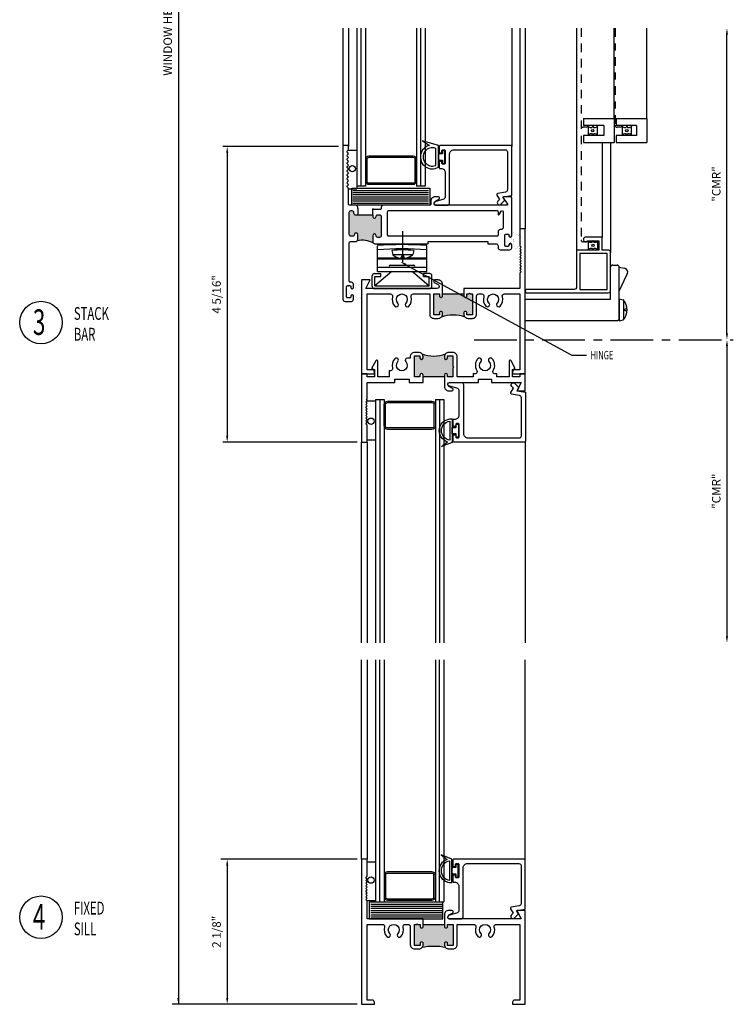
# Model space of a CAD drawing. Extents: x -7.6 to 10.4, y -1 to 47.6.
# Drawn here: x -1 to 9.5, y 16.7 to 31.1 of the extents above; entities that cross this region are included whole.
import ezdxf

# ---------------------------------------------------------------- set-up
doc = ezdxf.new("R2010")
doc.units = 0
doc.header["$LTSCALE"] = 0.5
doc.header["$MEASUREMENT"] = 0
for name, pattern in [('CENTER', [2, 1.25, -0.25, 0.25, -0.25]), ('DASHDOT2', [0.5, 0.25, -0.125, 0, -0.125]), ('HIDDEN', [0.375, 0.25, -0.125])]:
    doc.linetypes.add(name, pattern=pattern)
doc.layers.get('0').update_dxf_attribs({"linetype": 'CONTINUOUS'})
doc.styles.add('ROMANS', font='romans.shx', dxfattribs={"width": 0.65, "height": 0.125})

msp = doc.modelspace()

# ---------------------------------------------------------------- hatches: boundary and pattern name
for points in [[(4.203, 28.204), (4.203, 28.229), (3.953, 28.229, -0.414214), (3.922, 28.26), (3.922, 28.266, 0.414214), (3.897, 28.291), (3.884, 28.291, 0.414214), (3.859, 28.266), (3.859, 27.941, 0.414214), (3.884, 27.916), (3.909, 27.916, 0.414424), (3.934, 27.941, -1.00036), (3.984, 27.941), (3.984, 27.868, -0.198912), (3.975, 27.846, -0.204912), (4.212, 27.814, -0.198912), (4.203, 27.836), (4.203, 27.924, -1), (4.253, 27.924, 0.414214), (4.278, 27.899), (4.303, 27.899, 0.414214), (4.328, 27.924), (4.328, 28.204, 0.414214), (4.303, 28.229), (4.278, 28.229, 0.414214), (4.253, 28.204, -1)], [(5.555, 26.731, -0.198912), (5.537, 26.775), (5.537, 26.791, -0.414214), (5.559, 26.813), (5.56, 26.813, -0.414214), (5.582, 26.791), (5.582, 26.763), (5.663, 26.763), (5.663, 27.07), (5.632, 27.07), (5.622, 27.08), (5.612, 27.07), (5.582, 27.07), (5.582, 27.042, -0.414214), (5.56, 27.02), (5.559, 27.02, -0.414214), (5.537, 27.042), (5.537, 27.07), (5.225, 27.07), (5.225, 27.042, -0.414214), (5.203, 27.02), (5.202, 27.02, -0.414214), (5.18, 27.042), (5.18, 27.07), (5.099, 27.07), (5.099, 26.763), (5.18, 26.763), (5.18, 26.791, -0.414214), (5.202, 26.813), (5.203, 26.813, -0.414214), (5.225, 26.791), (5.225, 26.775, -0.198912), (5.207, 26.731, -0.18038)], [(5.393, 25.999), (5.378, 26.013), (5.378, 26.162), (5.298, 26.162), (5.298, 26.135, -1), (5.253, 26.135), (5.253, 26.15, -0.198912), (5.271, 26.194, -0.193105), (4.922, 26.194, -0.198912), (4.94, 26.15), (4.94, 26.135, -1), (4.895, 26.135), (4.895, 26.162), (4.815, 26.162), (4.815, 25.855), (4.895, 25.855), (4.895, 25.882, -1), (4.94, 25.882), (4.94, 25.855), (5.253, 25.855), (5.253, 25.882, -1), (5.298, 25.882), (5.298, 25.855), (5.378, 25.855), (5.378, 25.984)], [(4.941, 17.836), (4.941, 17.808, -0.414214), (4.919, 17.786), (4.918, 17.786, -0.414214), (4.896, 17.808), (4.896, 17.836), (4.866, 17.836), (4.856, 17.846), (4.846, 17.836), (4.815, 17.836), (4.815, 17.529), (4.896, 17.529), (4.896, 17.557, -0.414214), (4.918, 17.579), (4.919, 17.579, -0.414214), (4.941, 17.557), (4.941, 17.541, -0.198912), (4.923, 17.497, -0.103389), (5.271, 17.497, -0.198912), (5.253, 17.541), (5.253, 17.557, -0.414214), (5.275, 17.579), (5.276, 17.579, -0.414214), (5.298, 17.557), (5.298, 17.529), (5.379, 17.529), (5.379, 17.836), (5.298, 17.836), (5.298, 17.808, -0.414214), (5.276, 17.786), (5.275, 17.786, -0.414214), (5.253, 17.808), (5.253, 17.836)]]:
    msp.add_hatch(color=256).paths.add_polyline_path(points)

# ---------------------------------------------------------------- linework, layer by layer
for p, q in [((1.356, 45.298), (1.356, 16.666)), ((3.766, 30.962), (3.766, 29.228)), ((3.846, 30.962), (3.846, 29.228)), ((3.971, 30.962), (3.971, 28.608)), ((4.033, 28.65), (4.033, 30.962)), ((4.096, 30.962), (4.096, 28.65)), ((4.846, 30.962), (4.846, 28.65)), ((4.908, 28.65), (4.908, 30.962)), ((4.971, 30.962), (4.971, 28.65)), ((6.239, 30.962), (6.239, 29.228)), ((6.358, 30.962), (6.358, 28.025)), ((6.438, 30.962), (6.438, 28.025)), ((7.188, 30.962), (7.188, 27.712)), ((7.739, 29.64), (7.739, 30.962)), ((8.219, 29.64), (8.219, 30.962)), ((9.392, 26.493), (9.392, 30.869)), ((7.29, 29.64), (7.29, 29.54)), ((7.29, 29.64), (7.739, 29.64)), ((7.739, 29.64), (7.739, 29.29)), ((7.769, 29.64), (7.769, 29.54)), ((7.769, 29.64), (8.219, 29.64)), ((8.219, 29.64), (8.219, 29.29)), ((7.589, 29.54), (7.29, 29.54)), ((7.589, 29.54), (7.589, 29.39)), ((8.069, 29.54), (7.769, 29.54)), ((8.069, 29.54), (8.069, 29.39)), ((7.589, 29.39), (7.29, 29.39)), ((7.29, 29.39), (7.29, 29.29)), ((7.29, 29.29), (7.739, 29.29)), ((7.563, 29.29), (7.563, 27.9)), ((7.688, 29.29), (7.688, 27.677)), ((8.069, 29.39), (7.769, 29.39)), ((7.769, 29.39), (7.769, 29.29)), ((7.769, 29.29), (8.219, 29.29)), ((3.703, 29.228), (2.009, 29.228)), ((2.071, 29.135), (2.071, 24.993)), ((3.844, 29.177), (3.971, 29.177)), ((3.846, 28.608), (3.971, 28.608)), ((3.913, 28.588), (5.021, 28.588)), ((3.913, 28.557), (5.021, 28.557)), ((4.096, 28.65), (3.971, 28.65)), ((4.971, 28.65), (4.846, 28.65)), ((3.913, 28.526), (5.021, 28.526)), ((3.913, 28.494), (5.021, 28.494)), ((3.913, 28.463), (5.021, 28.463)), ((3.913, 28.432), (5.021, 28.432)), ((3.913, 28.401), (5.021, 28.401)), ((3.984, 28.323), (3.984, 28.229)), ((4.203, 28.229), (4.203, 28.317)), ((6.156, 27.937), (6.156, 27.937)), ((4.273, 27.399), (4.273, 27.777)), ((4.481, 27.708), (4.495, 27.648)), ((4.803, 27.708), (4.789, 27.648)), ((4.993, 27.399), (4.993, 27.777)), ((4.273, 27.6), (4.585, 27.6)), ((4.273, 27.585), (4.993, 27.585)), ((4.288, 27.585), (4.288, 27.6)), ((4.496, 27.647), (4.788, 27.647)), ((4.634, 27.637), (4.65, 27.637)), ((4.699, 27.6), (4.993, 27.6)), ((4.978, 27.585), (4.978, 27.6)), ((4.273, 27.461), (4.993, 27.461)), ((4.46, 27.492), (4.805, 27.492)), ((4.689, 27.498), (7.117, 26.172)), ((7.688, 26.994), (7.688, 27.462)), ((7.719, 27.494), (7.782, 27.494)), ((7.813, 26.712), (7.813, 27.462)), ((7.813, 27.462), (7.886, 27.449)), ((4.195, 27.181), (4.195, 27.337)), ((4.226, 27.368), (4.32, 27.368)), ((4.481, 27.399), (4.235, 27.19)), ((4.235, 27.19), (4.235, 27.328)), ((4.235, 27.328), (4.32, 27.328)), ((4.273, 27.399), (4.993, 27.399)), ((4.32, 27.328), (4.32, 27.368)), ((4.784, 27.399), (5.03, 27.19)), ((4.945, 27.328), (4.945, 27.368)), ((5.039, 27.368), (4.945, 27.368)), ((4.945, 27.328), (5.03, 27.328)), ((5.03, 27.19), (5.03, 27.328)), ((5.07, 27.181), (5.07, 27.337)), ((7.813, 27.111), (7.923, 27.348)), ((3.838, 27.182), (3.838, 27.182)), ((4.226, 27.15), (5.039, 27.15)), ((4.235, 27.19), (5.03, 27.19)), ((5.225, 27.07), (5.537, 27.07)), ((6.438, 26.994), (7.688, 26.994)), ((7.813, 26.998), (7.813, 26.676)), ((7.813, 26.998), (7.872, 26.984)), ((7.874, 26.983), (7.874, 26.691)), ((7.883, 26.846), (7.883, 26.829)), ((6.438, 26.681), (7.782, 26.681)), ((7.813, 26.676), (7.872, 26.691)), ((9.392, 26.307), (9.392, 22.055)), ((7.117, 26.172), (7.333, 26.172)), ((4.114, 25.504), (4.245, 25.504)), ((4.245, 25.525), (4.37, 25.525)), ((4.245, 25.525), (4.245, 21.962)), ((4.307, 25.525), (4.307, 21.962)), ((4.37, 25.525), (4.37, 21.962)), ((5.12, 25.525), (5.12, 21.962)), ((5.12, 25.525), (5.245, 25.525)), ((5.182, 25.525), (5.182, 21.962)), ((5.245, 25.525), (5.245, 21.962)), ((3.977, 24.9), (2.009, 24.9)), ((4.04, 21.962), (4.04, 24.9)), ((4.12, 24.936), (4.245, 24.936)), ((4.12, 24.9), (4.12, 21.962)), ((6.438, 24.9), (6.438, 21.962)), ((4.04, 18.791), (4.04, 21.712)), ((4.12, 21.712), (4.12, 18.791)), ((4.245, 21.712), (4.245, 18.166)), ((4.307, 18.166), (4.307, 21.712)), ((4.37, 21.712), (4.37, 18.166)), ((5.12, 21.712), (5.12, 18.166)), ((5.182, 18.166), (5.182, 21.712)), ((5.245, 21.712), (5.245, 18.166)), ((6.438, 18.775), (6.438, 21.712)), ((3.977, 18.791), (1.978, 18.791)), ((4.12, 18.755), (4.245, 18.755)), ((2.071, 18.698), (2.071, 16.759)), ((4.114, 18.186), (4.245, 18.186)), ((4.155, 18.166), (5.23, 18.166)), ((4.155, 17.916), (4.155, 18.166)), ((4.173, 18.135), (5.214, 18.135)), ((4.173, 18.103), (5.214, 18.103)), ((4.173, 18.072), (5.214, 18.072)), ((4.173, 18.041), (5.214, 18.041)), ((4.245, 18.166), (4.37, 18.166)), ((5.12, 18.166), (5.245, 18.166)), ((5.23, 17.916), (5.23, 18.166)), ((4.155, 17.916), (5.23, 17.916)), ((4.173, 18.01), (5.214, 18.01)), ((4.173, 17.978), (5.214, 17.978)), ((4.173, 17.947), (5.214, 17.947)), ((4.941, 17.898), (4.941, 17.916)), ((4.941, 17.836), (5.253, 17.836)), ((3.977, 16.666), (1.263, 16.666)), ((3.977, 16.666), (1.978, 16.666))]:
    msp.add_line(p, q)
at = {"linetype": 'HIDDEN'}
msp.add_line((7.255, 30.962), (7.255, 27.862), dxfattribs=at)
at = {"linetype": 'DASHDOT2'}
msp.add_line((7.752, 30.962), (7.752, 29.543), dxfattribs=at)
at = {"linetype": 'Continuous'}
for p, q in [((7.33, 29.513), (7.283, 29.513)), ((7.357, 29.532), (7.357, 29.393)), ((7.357, 29.532), (7.364, 29.517)), ((7.426, 29.532), (7.415, 29.509)), ((7.426, 29.532), (7.437, 29.509)), ((7.496, 29.532), (7.488, 29.517)), ((7.496, 29.393), (7.496, 29.532)), ((7.828, 29.513), (7.782, 29.513)), ((7.856, 29.532), (7.856, 29.393)), ((7.856, 29.532), (7.863, 29.517)), ((7.925, 29.532), (7.914, 29.509)), ((7.925, 29.532), (7.936, 29.509)), ((7.994, 29.532), (7.987, 29.517)), ((7.994, 29.393), (7.994, 29.532)), ((7.357, 29.393), (7.364, 29.409)), ((7.426, 29.393), (7.415, 29.416)), ((7.426, 29.393), (7.437, 29.416)), ((7.496, 29.393), (7.488, 29.409)), ((7.856, 29.393), (7.863, 29.409)), ((7.925, 29.393), (7.914, 29.416)), ((7.925, 29.393), (7.936, 29.416)), ((7.994, 29.393), (7.987, 29.409)), ((7.359, 27.851), (7.367, 27.836)), ((7.359, 27.851), (7.359, 27.712)), ((7.429, 27.851), (7.418, 27.828)), ((7.429, 27.851), (7.44, 27.828)), ((7.498, 27.851), (7.491, 27.836)), ((7.498, 27.712), (7.498, 27.851)), ((7.332, 27.832), (7.285, 27.832)), ((7.359, 27.712), (7.367, 27.728)), ((7.429, 27.712), (7.418, 27.735)), ((7.429, 27.712), (7.44, 27.735)), ((7.498, 27.712), (7.491, 27.728))]:
    msp.add_line(p, q, dxfattribs=at)
at = {"linetype": 'CENTER'}
for p, q in [((4.642, 27.538), (4.642, 27.989)), ((5.687, 26.4), (9.485, 26.4)), ((5.687, 26.4), (9.485, 26.4))]:
    msp.add_line(p, q, dxfattribs=at)
for points in [[(5.166, 29.124), (5.181, 29.124, -0.414214), (5.166, 29.139), (5.166, 29.244), (4.932, 29.311), (5.036, 29.247, 1.172085), (5.166, 28.927), (5.166, 29.014, -0.414214), (5.181, 29.03), (5.166, 29.03)], [(5.126, 29.202, 1.481494), (5.126, 28.952)], [(4.796, 28.676, 0.414214), (4.846, 28.726), (4.846, 29.038, 0.414214), (4.796, 29.088), (4.146, 29.088, 0.414214), (4.096, 29.038), (4.096, 28.726, 0.414214), (4.146, 28.676)], [(4.796, 28.696, 0.414214), (4.826, 28.726), (4.826, 29.038, 0.414214), (4.796, 29.068), (4.146, 29.068, 0.414214), (4.116, 29.038), (4.116, 28.726, 0.414214), (4.146, 28.696)], [(6.07, 28.013, 0.414214), (6.039, 27.982), (6.039, 27.931, -0.414214), (6.023, 27.915), (4.437, 27.915, -0.414214), (4.421, 27.931), (4.421, 28.275, -0.414214), (4.437, 28.291), (6.023, 28.291, -0.414214), (6.039, 28.275), (6.039, 28.239, 0.767327), (6.057, 28.234), (6.086, 28.283, -0.767327), (6.114, 28.276), (6.114, 28.044, -0.414214), (6.083, 28.013)], [(6.378, 27.595), (6.358, 27.575), (6.378, 27.555), (6.358, 27.535), (6.378, 27.515), (6.358, 27.495), (6.378, 27.475), (6.358, 27.455), (6.378, 27.435), (6.358, 27.415), (6.378, 27.395), (6.358, 27.375), (6.358, 27.15), (5.537, 27.15), (5.537, 27.042, 0.414214), (5.559, 27.02), (5.56, 27.02, 0.414214), (5.582, 27.042), (5.582, 27.07), (5.612, 27.07), (5.622, 27.08), (5.632, 27.07), (5.663, 27.07), (5.663, 26.763), (5.582, 26.763), (5.582, 26.791, 0.414214), (5.56, 26.813), (5.559, 26.813, 0.414214), (5.537, 26.791), (5.537, 26.775, 0.414214), (5.599, 26.713), (5.663, 26.713, 0.414214), (5.725, 26.775), (5.725, 27.039, -0.414214), (5.756, 27.07), (5.8, 27.07, -0.501057), (5.83, 27.03, 0.26604), (5.862, 26.893, 0.679998), (5.916, 26.914), (5.916, 26.914, 0.190473), (5.907, 26.935, -2.307353), (6.024, 26.935, 0.190473), (6.016, 26.914), (6.016, 26.914, 0.679998), (6.069, 26.893, 0.26604), (6.102, 27.03, -0.501057), (6.132, 27.07), (6.358, 27.07), (6.358, 25.96), (6.282, 25.96, 0.414214), (6.251, 25.929), (6.251, 25.9), (6.438, 25.9), (6.438, 28.025), (6.358, 28.025), (6.358, 27.775), (6.378, 27.755), (6.358, 27.735), (6.378, 27.715), (6.358, 27.695), (6.378, 27.675), (6.358, 27.655), (6.378, 27.635), (6.358, 27.615)], [(5.037, 27.07), (5.037, 26.775, 0.414214), (5.099, 26.713), (5.163, 26.713, 0.414214), (5.225, 26.775), (5.225, 26.791, 0.414214), (5.203, 26.813), (5.202, 26.813, 0.414214), (5.18, 26.791), (5.18, 26.763), (5.099, 26.763), (5.099, 27.07), (5.18, 27.07), (5.18, 27.042, 0.414214), (5.202, 27.02), (5.203, 27.02, 0.414214), (5.225, 27.042), (5.225, 27.07), (5.225, 27.211, 0.414214), (5.161, 27.275), (5.115, 27.275, 0.776495), (5.105, 27.237), (5.159, 27.208, -0.776495), (5.144, 27.15), (4.102, 27.15), (4.165, 27.275), (4.04, 27.275), (4.04, 25.9), (4.227, 25.9), (4.227, 25.929, 0.414214), (4.196, 25.96), (4.12, 25.96), (4.12, 27.07), (4.464, 27.07, -0.501057), (4.494, 27.03, 0.26604), (4.526, 26.893, 0.679998), (4.58, 26.914), (4.58, 26.914, 0.190473), (4.571, 26.935, -2.307353), (4.688, 26.935, 0.190473), (4.68, 26.914), (4.68, 26.914, 0.679998), (4.733, 26.893, 0.26604), (4.766, 27.03, -0.501057), (4.796, 27.07)], [(5.07, 25.499, -0.414214), (5.12, 25.449), (5.12, 25.137, -0.414214), (5.07, 25.087), (4.42, 25.087, -0.414214), (4.37, 25.137), (4.37, 25.449, -0.414214), (4.42, 25.499)], [(5.07, 25.479, -0.414214), (5.1, 25.449), (5.1, 25.137, -0.414214), (5.07, 25.107), (4.42, 25.107, -0.414214), (4.39, 25.137), (4.39, 25.449, -0.414214), (4.42, 25.479)], [(5.381, 25.021, 0.414214), (5.365, 25.006), (5.365, 24.896), (5.209, 24.834), (5.299, 24.904, -0.897903), (5.365, 25.24), (5.365, 25.131, 0.414214), (5.381, 25.115), (5.365, 25.115), (5.365, 25.021)], [(5.334, 24.928, -0.890724), (5.334, 25.209)], [(4.678, 17.836), (4.722, 17.836, -0.414214), (4.753, 17.805), (4.753, 17.541, 0.414214), (4.815, 17.479), (4.879, 17.479, 0.414214), (4.941, 17.541), (4.941, 17.557, 0.414214), (4.919, 17.579), (4.918, 17.579, 0.414214), (4.896, 17.557), (4.896, 17.529), (4.815, 17.529), (4.815, 17.836), (4.846, 17.836), (4.856, 17.846), (4.866, 17.836), (4.896, 17.836), (4.896, 17.808, 0.414214), (4.918, 17.786), (4.919, 17.786, 0.414214), (4.941, 17.808), (4.941, 17.916), (4.12, 17.916), (4.12, 18.181), (4.1, 18.201), (4.12, 18.221), (4.1, 18.241), (4.12, 18.261), (4.1, 18.281), (4.12, 18.301), (4.1, 18.321), (4.12, 18.341), (4.1, 18.361), (4.12, 18.381), (4.1, 18.401), (4.12, 18.421), (4.1, 18.441), (4.12, 18.461), (4.1, 18.481), (4.12, 18.501), (4.1, 18.521), (4.12, 18.541), (4.12, 18.791), (4.04, 18.791), (4.04, 16.666), (4.227, 16.666), (4.227, 16.697, 0.414214), (4.196, 16.728), (4.12, 16.728), (4.12, 17.836), (4.346, 17.836, -0.501057), (4.376, 17.796, 0.26604), (4.408, 17.659, 0.679998), (4.462, 17.68), (4.462, 17.68, 0.190473), (4.453, 17.701, -2.307353), (4.57, 17.701, 0.190473), (4.562, 17.68), (4.562, 17.68, 0.679998), (4.615, 17.659, 0.26604), (4.648, 17.796, -0.501057)], [(5.377, 18.669, -0.414214), (5.361, 18.685), (5.361, 18.794), (5.205, 18.857), (5.295, 18.787, 0.897903), (5.361, 18.45), (5.361, 18.56, -0.414214), (5.377, 18.575), (5.361, 18.575), (5.361, 18.669)], [(5.33, 18.763, 0.890724), (5.33, 18.482)], [(5.07, 18.192, 0.414214), (5.12, 18.242), (5.12, 18.554, 0.414214), (5.07, 18.604), (4.42, 18.604, 0.414214), (4.37, 18.554), (4.37, 18.242, 0.414214), (4.42, 18.192)], [(5.07, 18.212, 0.414214), (5.1, 18.242), (5.1, 18.554, 0.414214), (5.07, 18.584), (4.42, 18.584, 0.414214), (4.39, 18.554), (4.39, 18.242, 0.414214), (4.42, 18.212)], [(5.379, 17.836), (5.379, 17.529), (5.298, 17.529), (5.298, 17.557, 0.414214), (5.276, 17.579), (5.275, 17.579, 0.414214), (5.253, 17.557), (5.253, 17.541, 0.414214), (5.315, 17.479), (5.379, 17.479, 0.414214), (5.441, 17.541), (5.441, 17.836), (5.682, 17.836, -0.501057), (5.712, 17.796, 0.26604), (5.744, 17.659, 0.679998), (5.798, 17.68), (5.798, 17.68, 0.190473), (5.789, 17.701, -2.307353), (5.906, 17.701, 0.190473), (5.898, 17.68), (5.898, 17.68, 0.679998), (5.951, 17.659, 0.26604), (5.984, 17.796, -0.501057), (6.014, 17.836), (6.358, 17.836), (6.358, 16.728), (6.282, 16.728, 0.414214), (6.251, 16.697), (6.251, 16.666), (6.438, 16.666), (6.438, 18.041), (6.313, 18.041), (6.376, 17.916), (5.334, 17.916, -0.776495), (5.319, 17.974), (5.372, 18.003, 0.776495), (5.363, 18.041), (5.315, 18.041, 0.414214), (5.253, 17.979), (5.253, 17.916), (5.253, 17.836), (5.253, 17.808, 0.414214), (5.275, 17.786), (5.276, 17.786, 0.414214), (5.298, 17.808), (5.298, 17.836)]]:
    msp.add_lwpolyline(points, format="xyb", close=True)
for points in [[(3.984, 28.323), (3.984, 28.338, 0.414214), (3.953, 28.369), (3.862, 28.369, -0.414214), (3.846, 28.385), (3.846, 28.617, 0.198912), (3.843, 28.624), (3.829, 28.638, -0.414214), (3.829, 28.652), (3.843, 28.666, 0.414214), (3.843, 28.68), (3.829, 28.694, -0.414214), (3.829, 28.709), (3.843, 28.723, 0.414214), (3.843, 28.737), (3.829, 28.751, -0.414214), (3.829, 28.765), (3.843, 28.779, 0.414214), (3.843, 28.793), (3.829, 28.808, -0.414214), (3.829, 28.822), (3.843, 28.836, 0.414214), (3.843, 28.85), (3.829, 28.864, -0.414214), (3.829, 28.878), (3.843, 28.892, 0.414214), (3.843, 28.907), (3.829, 28.921, -0.414214), (3.829, 28.935), (3.843, 28.949, 0.414214), (3.843, 28.963), (3.829, 28.977, -0.414214), (3.829, 28.991), (3.843, 29.006, 0.414214), (3.843, 29.02), (3.829, 29.034, -0.414214), (3.829, 29.048), (3.843, 29.062, 0.414214), (3.843, 29.076), (3.829, 29.09, -0.414214), (3.829, 29.105), (3.843, 29.119, 0.414214), (3.843, 29.133), (3.829, 29.147, -0.414214), (3.829, 29.161), (3.843, 29.175, 0.198912), (3.846, 29.182), (3.846, 29.228, 0.414214), (3.83, 29.244), (3.782, 29.244, 0.414214), (3.766, 29.228), (3.766, 26.993, 0.414214), (3.797, 26.962), (3.89, 26.962, 0.414214), (3.921, 26.993), (3.921, 27.037, 1), (3.881, 27.037), (3.881, 27.028, -0.414214), (3.865, 27.012), (3.837, 27.012, -0.414214), (3.821, 27.028), (3.821, 27.176, -0.414214), (3.837, 27.192), (3.865, 27.192, -0.414214), (3.881, 27.176), (3.881, 27.167, 1), (3.921, 27.167), (3.921, 27.211, 0.414214), (3.89, 27.242), (3.875, 27.242, -0.414214), (3.859, 27.258), (3.859, 27.821, -0.414214), (3.875, 27.837), (3.953, 27.837, 0.414214), (3.984, 27.868), (3.984, 27.941, 1.00036), (3.934, 27.941, -0.414424), (3.909, 27.916), (3.884, 27.916, -0.414214), (3.859, 27.941), (3.859, 28.266, -0.414214), (3.884, 28.291), (3.897, 28.291, -0.414214), (3.922, 28.266), (3.922, 28.26, 0.414214), (3.953, 28.229), (4.203, 28.229), (4.203, 28.204, 1), (4.253, 28.204, -0.414214), (4.278, 28.229), (4.303, 28.229, -0.414214), (4.328, 28.204), (4.328, 27.924, -0.414214), (4.303, 27.899), (4.278, 27.899, -0.414214), (4.253, 27.924, 1), (4.203, 27.924), (4.203, 27.836, 0.414214), (4.234, 27.805), (5.016, 27.805), (5.016, 27.837), (5.891, 27.837), (5.891, 27.805), (6.008, 27.805, -0.414214), (6.039, 27.774), (6.039, 27.748, 0.414214), (6.07, 27.717), (6.208, 27.717, 0.414214), (6.239, 27.748), (6.239, 27.792, 1), (6.199, 27.792), (6.199, 27.783, -0.414214), (6.183, 27.767), (6.155, 27.767, -0.414214), (6.139, 27.783), (6.139, 27.931, -0.414214), (6.155, 27.947), (6.183, 27.947, -0.414214), (6.199, 27.931), (6.199, 27.922, 1), (6.239, 27.922), (6.239, 28.478, 0.414214), (6.223, 28.494), (6.124, 28.494, 0.591532), (6.115, 28.479), (6.175, 28.385, -0.591532), (6.167, 28.369), (5.135, 28.369, -0.776495), (5.12, 28.428), (5.173, 28.457, 0.776495), (5.164, 28.494), (5.116, 28.494, 0.414214), (5.054, 28.432), (5.054, 28.385, -0.414214), (5.038, 28.369), (4.359, 28.369, 0.414214), (4.328, 28.338), (4.328, 28.323, -0.414214), (4.312, 28.307), (4.223, 28.307, -0.230961), (4.211, 28.313, 0.230961), (4.203, 28.317, 0.230961)], [(7.688, 27.677, 0.414214), (7.653, 27.712), (7.563, 27.712), (7.563, 27.9), (7.316, 27.9, 1.560591), (7.35, 27.85), (7.513, 27.85), (7.513, 27.712), (7.188, 27.712), (7.188, 27.172, -0.414214), (7.153, 27.137), (6.462, 27.137, 0.426474), (6.438, 27.112, 0.426474), (6.462, 27.087), (7.653, 27.087, 0.414214), (7.688, 27.122), (7.688, 27.677)], [(5.253, 25.855), (5.253, 25.714, 0.414214), (5.317, 25.65), (5.363, 25.65, 0.776506), (5.372, 25.687), (5.319, 25.717, -0.776495), (5.334, 25.775), (5.754, 25.775), (5.754, 25.82), (5.941, 25.82), (5.941, 25.775), (6.376, 25.775), (6.313, 25.65), (6.438, 25.65), (6.438, 25.9), (6.358, 25.9), (6.358, 25.855), (6.251, 25.855), (6.251, 25.962), (6.291, 25.977), (6.229, 26.093, 0.781133), (6.201, 26.086), (6.201, 25.855), (6.021, 25.855), (6.021, 25.9), (5.993, 25.9, -0.594419), (5.967, 25.948, 0.344564), (5.951, 26.122, 0.999993), (5.906, 26.08, -2.307341), (5.789, 26.08, 1.000007), (5.744, 26.122, 0.344565), (5.729, 25.948, -0.59442), (5.703, 25.9), (5.674, 25.9), (5.674, 25.855), (5.44, 25.855), (5.44, 26.15, 0.414214), (5.378, 26.212), (5.315, 26.212, 0.414214), (5.253, 26.15), (5.253, 26.135, 1), (5.298, 26.135), (5.298, 26.162), (5.378, 26.162), (5.378, 26.013), (5.393, 25.999), (5.378, 25.984), (5.378, 25.855), (5.298, 25.855), (5.298, 25.882, 1), (5.253, 25.882), (5.253, 25.855), (4.94, 25.855), (4.94, 25.882, 1), (4.895, 25.882), (4.895, 25.855), (4.815, 25.855), (4.815, 26.162), (4.895, 26.162), (4.895, 26.135, 1), (4.94, 26.135), (4.94, 26.15, 0.414214), (4.878, 26.212), (4.815, 26.212, 0.414214), (4.752, 26.15), (4.752, 26.132), (4.711, 26.132, 0.652558), (4.688, 26.08, -2.307342), (4.571, 26.08, 0.999993), (4.526, 26.122, 0.266032), (4.494, 25.985, -0.501055), (4.464, 25.945), (4.445, 25.945), (4.445, 25.855), (4.277, 25.855), (4.277, 26.086, 0.781159), (4.249, 26.093), (4.187, 25.977), (4.227, 25.962), (4.227, 25.855), (4.12, 25.855), (4.12, 25.9), (4.04, 25.9), (4.04, 24.9), (4.12, 24.9), (4.12, 25.15), (4.1, 25.17), (4.12, 25.19), (4.1, 25.21), (4.12, 25.23), (4.1, 25.25), (4.12, 25.27), (4.1, 25.29), (4.12, 25.31), (4.1, 25.33), (4.12, 25.35), (4.1, 25.37), (4.12, 25.39), (4.1, 25.41), (4.12, 25.43), (4.1, 25.45), (4.12, 25.47), (4.1, 25.49), (4.12, 25.51), (4.105, 25.525), (4.12, 25.525), (4.12, 25.775), (4.525, 25.775), (4.525, 25.82), (4.735, 25.82), (4.735, 25.775), (4.94, 25.775), (4.94, 25.855)]]:
    msp.add_lwpolyline(points, format="xyb")
at = {"linetype": 'Continuous', "ltscale": 0.2}
for points in [[(6.036, 28.428, 1), (6.08, 28.384), (6.139, 28.443), (6.109, 28.494), (6.239, 28.514), (6.239, 29.228, 0.414214), (6.223, 29.244), (5.192, 29.244, 0.414214), (5.176, 29.228), (5.176, 29.154, 0.414214), (5.192, 29.138), (5.2, 29.138, 0.414214), (5.216, 29.154), (5.216, 29.166, -0.414214), (5.232, 29.182), (5.25, 29.182, -0.414214), (5.266, 29.166), (5.266, 28.988, -0.414214), (5.25, 28.972), (5.232, 28.972, -0.414214), (5.216, 28.988), (5.216, 28.997, 0.414214), (5.2, 29.013), (5.192, 29.013, 0.414214), (5.176, 28.997), (5.176, 28.919, 0.414214), (5.186, 28.909), (5.204, 28.909, -0.414214), (5.266, 28.847), (5.266, 28.49, -0.32492), (5.244, 28.46), (5.115, 28.418, 0.866686), (5.124, 28.369), (5.297, 28.369, 0.414214), (5.329, 28.401), (5.329, 29.119, -0.414214), (5.391, 29.182), (6.145, 29.182, -0.414214), (6.176, 29.151), (6.176, 28.593, -0.364987), (6.15, 28.562), (6.034, 28.542, 0.521709), (6.023, 28.519), (6.061, 28.453)], [(6.239, 25.717, -1), (6.283, 25.761), (6.343, 25.702), (6.313, 25.65), (6.442, 25.63), (6.442, 24.916, -0.414214), (6.426, 24.9), (5.396, 24.9, -0.414214), (5.38, 24.916), (5.38, 24.99, -0.414214), (5.396, 25.006), (5.404, 25.006, -0.414214), (5.42, 24.99), (5.42, 24.978, 0.414214), (5.436, 24.962), (5.454, 24.962, 0.414214), (5.47, 24.978), (5.47, 25.156, 0.414214), (5.454, 25.172), (5.436, 25.172, 0.414214), (5.42, 25.156), (5.42, 25.147, -0.414214), (5.404, 25.131), (5.396, 25.131, -0.414214), (5.38, 25.147), (5.38, 25.225, -0.414214), (5.39, 25.235), (5.407, 25.235, 0.414214), (5.47, 25.297), (5.47, 25.654, 0.32492), (5.448, 25.684), (5.319, 25.726, -0.866686), (5.327, 25.775), (5.501, 25.775, -0.414214), (5.532, 25.744), (5.532, 25.025, 0.414214), (5.595, 24.962), (6.349, 24.962, 0.414214), (6.38, 24.994), (6.38, 25.551, 0.364987), (6.354, 25.582), (6.238, 25.602, -0.521709), (6.227, 25.625), (6.265, 25.691)], [(6.235, 17.974, 1), (6.279, 17.93), (6.338, 17.989), (6.308, 18.041), (6.438, 18.061), (6.438, 18.775, 0.414214), (6.422, 18.791), (5.391, 18.791, 0.414214), (5.375, 18.775), (5.375, 18.701, 0.414214), (5.391, 18.685), (5.399, 18.685, 0.414214), (5.415, 18.701), (5.415, 18.712, -0.414214), (5.431, 18.728), (5.449, 18.728, -0.414214), (5.465, 18.712), (5.465, 18.534, -0.414214), (5.449, 18.518), (5.431, 18.518, -0.414214), (5.415, 18.534), (5.415, 18.544, 0.414214), (5.399, 18.56), (5.391, 18.56, 0.414214), (5.375, 18.544), (5.375, 18.466, 0.414214), (5.385, 18.456), (5.403, 18.456, -0.414214), (5.465, 18.393), (5.465, 18.036, -0.32492), (5.444, 18.007), (5.315, 17.965, 0.866686), (5.323, 17.916), (5.496, 17.916, 0.414214), (5.528, 17.947), (5.528, 18.666, -0.414214), (5.59, 18.728), (6.344, 18.728, -0.414214), (6.375, 18.697), (6.375, 18.139, -0.364987), (6.349, 18.109), (6.233, 18.088, 0.521709), (6.222, 18.065), (6.26, 17.999)]]:
    msp.add_lwpolyline(points, format="xyb", close=True, dxfattribs=at)
for points in [[(5.225, 29.171), (5.225, 29.124), (5.166, 29.124), (5.166, 29.03), (5.225, 29.03), (5.225, 28.983), (5.26, 28.983), (5.26, 29.171)], [(5.037, 28.369), (3.895, 28.369), (3.895, 28.619), (5.037, 28.619)], [(7.238, 27.662), (7.238, 27.137), (7.638, 27.137), (7.638, 27.662)], [(5.424, 24.975), (5.424, 25.021), (5.365, 25.021), (5.365, 25.115), (5.424, 25.115), (5.424, 25.162), (5.459, 25.162), (5.459, 24.975)], [(5.42, 18.716), (5.42, 18.669), (5.361, 18.669), (5.361, 18.575), (5.42, 18.575), (5.42, 18.529), (5.455, 18.529), (5.455, 18.716)]]:
    msp.add_lwpolyline(points, close=True)
at = {"const_width": 0.0008}
for points in [[(6.268, 27.982, 0.267261), (6.268, 27.733, 0.935414)], [(6.284, 27.959, 0.239957), (6.284, 27.755, 0.78843)], [(3.95, 27.227, 0.267261), (3.95, 26.978, 0.935414)], [(3.966, 27.204, 0.239957), (3.966, 27, 0.78843)]]:
    msp.add_lwpolyline(points, format="xyb", close=True, dxfattribs=at)
at = {"const_width": 0.0006}
for points in [[(6.235, 27.84), (6.189, 27.84, 0.414214), (6.174, 27.825), (6.174, 27.795, -0.414214), (6.156, 27.777, -0.414214), (6.139, 27.795), (6.139, 27.92, -0.414214), (6.156, 27.937, -0.414214), (6.174, 27.92), (6.174, 27.89, 0.414214), (6.189, 27.875), (6.235, 27.875)], [(3.917, 27.085), (3.871, 27.085, 0.414214), (3.856, 27.07), (3.856, 27.04, -0.414214), (3.838, 27.022, -0.414214), (3.821, 27.04), (3.821, 27.165, -0.414214), (3.838, 27.182, -0.414214), (3.856, 27.165), (3.856, 27.135, 0.414214), (3.871, 27.12), (3.917, 27.12)]]:
    msp.add_lwpolyline(points, format="xyb", dxfattribs=at)
at = {"linetype": 'Continuous'}
for centre in [(7.426, 29.463), (7.925, 29.463), (7.429, 27.782)]:
    msp.add_circle(centre, 0.0177, dxfattribs=at)
for centre, radius in [((3.904, 28.906), 0.0469), ((-0.656, 26.651), 0.312), ((4.178, 25.206), 0.0469), ((4.178, 18.485), 0.0469), ((-0.656, 17.941), 0.312)]:
    msp.add_circle(centre, radius)
for centre, radius, start, end in [((7.283, 29.543), 0.03, 180, 270), ((7.33, 29.543), 0.03, 270, 336.3321), ((7.405, 29.61), 0.102, 246.5712, 275.9245), ((7.448, 29.61), 0.102, 264.0755, 293.4288), ((7.782, 29.543), 0.03, 180, 270), ((7.828, 29.543), 0.03, 270, 336.3321), ((7.904, 29.61), 0.102, 246.5712, 275.9245), ((7.947, 29.61), 0.102, 264.0755, 293.4288), ((7.405, 29.315), 0.102, 84.0755, 113.4288), ((7.448, 29.315), 0.102, 66.5712, 95.9245), ((7.904, 29.315), 0.102, 84.0755, 113.4288), ((7.947, 29.315), 0.102, 66.5712, 95.9245), ((7.285, 27.862), 0.03, 180, 270), ((7.332, 27.862), 0.03, 270, 336.3321), ((7.407, 27.929), 0.102, 246.5712, 275.9245), ((7.45, 27.929), 0.102, 264.0755, 293.4288), ((7.407, 27.634), 0.102, 84.0755, 113.4288), ((7.45, 27.634), 0.102, 66.5712, 95.9245)]:
    msp.add_arc(centre, radius, start, end, dxfattribs=at)
for centre, radius, start, end in [((4.056, 27.553), 0.304, 59.1549, 105.476), ((4.633, 23.465), 4.328, 85.2281, 94.7719), ((4.633, 23.403), 4.328, 85.2281, 94.7719), ((4.642, 25.746), 1.969, 85.309, 94.691), ((4.505, 27.651), 0.01, 193.4435, 231.4862), ((4.642, 27.823), 0.23, 231.4862, 308.5138), ((4.595, 27.634), 0.0385, 281.4344, 5.421), ((4.689, 27.634), 0.0385, 174.579, 258.5656), ((4.779, 27.651), 0.01, 308.5138, 346.5565), ((4.46, 27.476), 0.0155, 90, 270), ((4.805, 27.476), 0.0155, 270, 90), ((7.719, 27.462), 0.0312, 90, 180), ((7.782, 27.462), 0.0312, 0, 90), ((7.875, 27.388), 0.0625, 320, 80), ((4.226, 27.337), 0.031, 90, 180), ((5.039, 27.337), 0.031, 0, 90), ((4.226, 27.181), 0.031, 180, 270), ((5.039, 27.181), 0.031, 270, 0), ((7.87, 26.974), 0.01, 38.5138, 76.5565), ((7.698, 26.837), 0.23, 321.4862, 38.5138), ((7.887, 26.884), 0.0385, 264.579, 348.5656), ((7.887, 26.791), 0.0385, 11.4344, 95.421), ((5.381, 26.264), 0.498, 69.5498, 110.4502), ((7.782, 26.712), 0.0312, 270, 0), ((7.87, 26.7), 0.01, 283.4435, 321.4862), ((5.097, 26.629), 0.469, 248.1409, 291.8591), ((5.097, 16.664), 0.851, 78.1944, 101.8056)]:
    msp.add_arc(centre, radius, start, end)
for points in [[(9.376, 30.869), (9.407, 30.869), (9.392, 30.962)], [(2.056, 29.135), (2.087, 29.135), (2.071, 29.228)], [(4.681, 27.484), (4.696, 27.512), (4.607, 27.543)], [(9.376, 26.493), (9.407, 26.493), (9.392, 26.4)], [(9.376, 26.307), (9.407, 26.307), (9.392, 26.4)], [(2.056, 24.993), (2.087, 24.993), (2.071, 24.9)], [(9.376, 22.055), (9.407, 22.055), (9.392, 21.962)], [(2.056, 18.698), (2.087, 18.698), (2.071, 18.791)], [(1.34, 16.759), (1.371, 16.759), (1.356, 16.666)], [(2.056, 16.759), (2.087, 16.759), (2.071, 16.666)]]:
    msp.add_solid(points)

# ---------------------------------------------------------------- texts
at = {"style": 'ROMANS', "width": 0.65}
for s, height, p in [('3', 0.375, (-0.776, 26.47)), ('STACK', 0.1875, (-0.175, 26.691)), ('BAR', 0.1875, (-0.175, 26.387)), ('HINGE', 0.125, (7.393, 26.112)), ('4', 0.375, (-0.776, 17.76)), ('FIXED', 0.1875, (-0.175, 17.981)), ('SILL', 0.1875, (-0.175, 17.677))]:
    msp.add_text(s, height=height, dxfattribs=at).set_placement(p)
at = {"char_height": 0.125, "attachment_point": 5, "rotation": 90, "style": 'ROMANS'}
for s, insert in [('WINDOW HEIGHT', (1.216, 30.953)), ('"CMR"', (9.251, 28.681)), ('4 5/16"', (1.931, 27.064)), ('"CMR"', (9.251, 24.181)), ('2 1/8"', (1.931, 17.728))]:
    msp.add_mtext(s, dxfattribs=dict(at, insert=insert))

doc.saveas('drawing.dxf')
